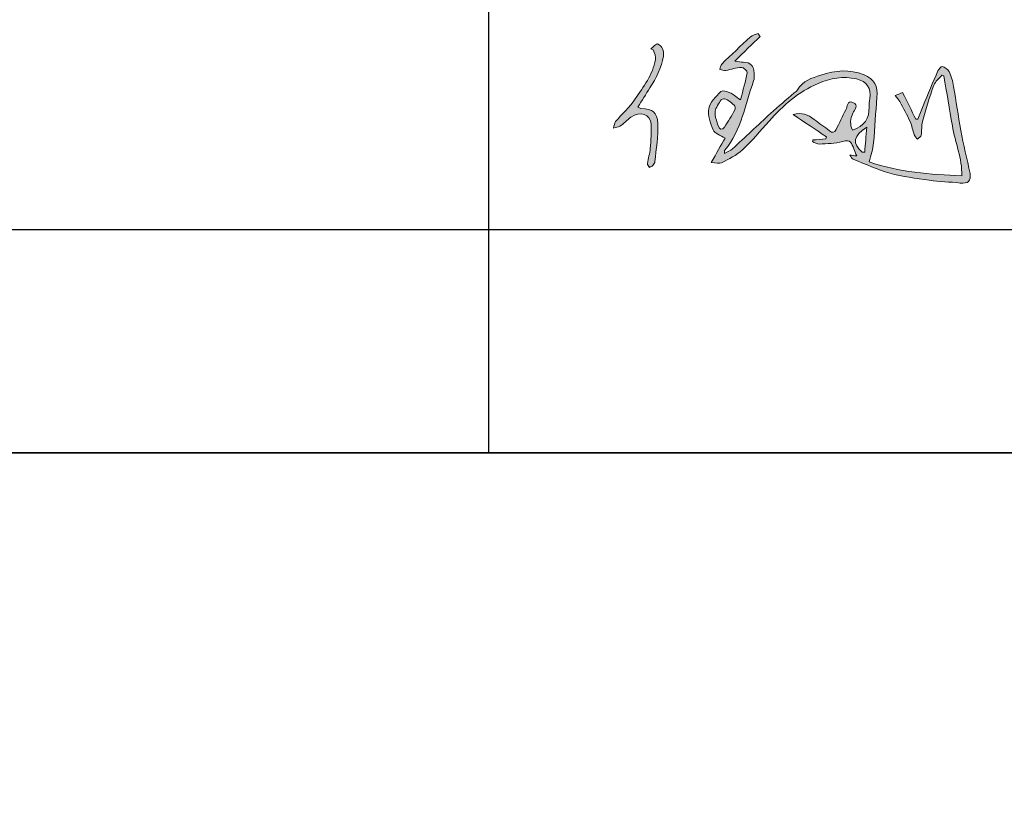
# Model space of a CAD drawing. Extents: x -703694 to -483444, y 1616176 to 1690605.
# Drawn here: x -582896 to -579456, y 1621434 to 1624190 of the extents above; entities that cross this region are included whole.
import ezdxf

# ---------------------------------------------------------------- set-up
doc = ezdxf.new("R2010")
doc.units = 0
doc.header["$LTSCALE"] = 1000
doc.layers.add('_TSZ_PLOT_MARK', color=1, linetype='CONTINUOUS', plot=False)
doc.layers.add('TK', color=4, linetype='CONTINUOUS')
doc.layers.add('签字栏', color=1, linetype='CONTINUOUS', lineweight=5)

msp = doc.modelspace()

# ---------------------------------------------------------------- hatches: boundary and pattern name
at = {"layer": '签字栏'}
h = msp.add_hatch(color=256, dxfattribs=at)
edge = h.paths.add_edge_path()
edge.add_spline(control_points=[(-579928, 1623693), (-579824.8, 1623656.2), (-579715.9, 1623649.6), (-579604.6, 1623644.4), (-579603.6, 1623704.4), (-579627.7, 1623760.7), (-579637.9, 1623819.5), (-579648, 1623877.5), (-579657.6, 1623935.6), (-579667.4, 1623993.7), (-579669.6, 1623994.4), (-579671.9, 1623995.2), (-579674.2, 1623996), (-579683.8, 1623984.6), (-579697.5, 1623974.6), (-579702.4, 1623961.5), (-579717.7, 1623919.9), (-579730.6, 1623877.4), (-579742.3, 1623834.7), (-579746.5, 1623819.5), (-579743.8, 1623802.5), (-579746.4, 1623786.8), (-579747.4, 1623781.4), (-579755.1, 1623777.2), (-579759.7, 1623772.4), (-579763.6, 1623777.6), (-579768.9, 1623782.4), (-579771, 1623788.2), (-579776.4, 1623803.2), (-579778.8, 1623819.4), (-579785.4, 1623833.8), (-579796.3, 1623857.7), (-579809.2, 1623880.8), (-579821.8, 1623904), (-579825.3, 1623910.4), (-579830.5, 1623915.9), (-579837.3, 1623925), (-579830, 1623928), (-579820, 1623932.2), (-579811.7, 1623935.7), (-579795, 1623901.6), (-579780.3, 1623871.8), (-579765.6, 1623841.9), (-579763.4, 1623841.9), (-579761.1, 1623841.9), (-579758.9, 1623841.9), (-579752.7, 1623857.6), (-579746.7, 1623873.4), (-579740.2, 1623889), (-579723.1, 1623929.8), (-579706, 1623970.6), (-579688.1, 1624011), (-579685.2, 1624017.4), (-579676.2, 1624027.3), (-579673.1, 1624026.3), (-579664.1, 1624023.3), (-579653, 1624017.3), (-579649.3, 1624009.4), (-579641.7, 1623992.9), (-579636.7, 1623974.7), (-579633.5, 1623956.7), (-579624.5, 1623905.6), (-579617.9, 1623854.1), (-579608.3, 1623803.1), (-579598.9, 1623752.8), (-579586.5, 1623703.1), (-579576.2, 1623652.9), (-579570.9, 1623627), (-579583.6, 1623616), (-579610, 1623619.1), (-579646.2, 1623623.3), (-579682.8, 1623623.9), (-579718.8, 1623629), (-579765, 1623635.4), (-579811.7, 1623641.4), (-579856.4, 1623653.7), (-579899.5, 1623665.6), (-579940.6, 1623685.2), (-579982.4, 1623701.9), (-579987.9, 1623704.1), (-579992.4, 1623709), (-579995.4, 1623717.1), (-579987.9, 1623716.1), (-579980.4, 1623715.1), (-579971.7, 1623714), (-579975.6, 1623722.9), (-579979.5, 1623730.6), (-579982.3, 1623738.6), (-579988.8, 1623757.4), (-579993.6, 1623773.3), (-580021.7, 1623764.7), (-580047.2, 1623756.9), (-580075.3, 1623756.7), (-580102.4, 1623755.1), (-580110.1, 1623754.7), (-580118.2, 1623760.9), (-580126.2, 1623764.1), (-580125.7, 1623766), (-580125.2, 1623767.9), (-580124.7, 1623769.8), (-580109.6, 1623770.9), (-580094.5, 1623772), (-580079.3, 1623773.1), (-580078.8, 1623775.7), (-580078.3, 1623778.4), (-580077.8, 1623781), (-580115.8, 1623806.2), (-580153.8, 1623831.5), (-580194.1, 1623858.3), (-580163.7, 1623866.8), (-580141.5, 1623858.1), (-580120.6, 1623841.6), (-580103.1, 1623827.8), (-580084.4, 1623815.7), (-580067, 1623801.8), (-580056.8, 1623793.5), (-580049.4, 1623795.3), (-580044, 1623805.8), (-580032.4, 1623828.7), (-580022.3, 1623852.3), (-580010, 1623874.8), (-580004.2, 1623885.5), (-580006.2, 1623909.2), (-579985.3, 1623900.9), (-579962.5, 1623892), (-579980.5, 1623874.5), (-579985.3, 1623863.6), (-579994.3, 1623843.1), (-579996.8, 1623824.7), (-579986.5, 1623804.1), (-579946.3, 1623818.5), (-579926.6, 1623844.1), (-579928.9, 1623885.4), (-579929.4, 1623895), (-579928.2, 1623904.8), (-579926.6, 1623914.4), (-579920.3, 1623951.1), (-579936.5, 1623974.7), (-579972.5, 1623983), (-580019.4, 1623993.9), (-580063.8, 1623985.6), (-580107, 1623967.2), (-580175.4, 1623938.2), (-580229, 1623889.9), (-580278.2, 1623835.9), (-580308.9, 1623802.1), (-580337.8, 1623766.2), (-580371.2, 1623735.2), (-580391.8, 1623716.1), (-580418.7, 1623703.1), (-580444.1, 1623689.8), (-580451.5, 1623685.9), (-580463.2, 1623690.2), (-580479.9, 1623691.1), (-580461.3, 1623723.9), (-580446, 1623751), (-580431.9, 1623775.7), (-580448.5, 1623786.7), (-580468.1, 1623792.7), (-580473.5, 1623804.9), (-580483.7, 1623828.1), (-580493.4, 1623856.3), (-580488.9, 1623879.8), (-580484.8, 1623901.7), (-580463.5, 1623921.6), (-580446.6, 1623939.3), (-580442.2, 1623943.9), (-580424.8, 1623938.9), (-580414.9, 1623934.7), (-580403.8, 1623929.9), (-580394.5, 1623921), (-580378.3, 1623909.5), (-580369.1, 1623944.1), (-580359.9, 1623974.1), (-580354.2, 1624004.7), (-580353.2, 1624009.9), (-580367.6, 1624023.7), (-580374.6, 1624023.4), (-580392.7, 1624022.7), (-580410.6, 1624015.7), (-580428.8, 1624012.8), (-580435.4, 1624011.7), (-580442.7, 1624015.1), (-580449.7, 1624016.4), (-580447.7, 1624022.6), (-580447.5, 1624030.7), (-580443.4, 1624034.8), (-580410.4, 1624067.1), (-580377, 1624099), (-580342.7, 1624130), (-580336, 1624136.1), (-580325.3, 1624137.8), (-580316.4, 1624141.5), (-580314.1, 1624138.1), (-580311.8, 1624134.8), (-580309.5, 1624131.4), (-580337.4, 1624104.1), (-580365.4, 1624076.9), (-580398, 1624045), (-580384.3, 1624043.4), (-580376.3, 1624042), (-580368.3, 1624041.7), (-580342, 1624040.6), (-580330.3, 1624028.8), (-580330.6, 1624002.9), (-580330.7, 1623993.9), (-580329.2, 1623984.1), (-580332.2, 1623976), (-580362.1, 1623893.9), (-580374.1, 1623804.3), (-580432.7, 1623734), (-580433.8, 1623732.7), (-580433.2, 1623729.8), (-580433.9, 1623722.2), (-580422.6, 1623728.6), (-580413, 1623732.1), (-580406.1, 1623738.4), (-580361.3, 1623779.4), (-580317.4, 1623821.4), (-580272.5, 1623862.4), (-580245.7, 1623886.9), (-580217.7, 1623910.3), (-580190.2, 1623934.1), (-580186.3, 1623937.6), (-580180.9, 1623940.2), (-580178.6, 1623944.4), (-580161, 1623977.2), (-580128.1, 1623985.7), (-580096.8, 1623996.4), (-580046.9, 1624013.4), (-579996.5, 1624017.5), (-579946.4, 1623997.4), (-579910.5, 1623983), (-579897.4, 1623956.2), (-579901.2, 1623917.6), (-579906.4, 1623865.1), (-579908, 1623812.2), (-579913.1, 1623759.7), (-579915.3, 1623738), (-579922.6, 1623716.7), (-579928, 1623693)], knot_values=[0, 0, 0, 0, 1, 1, 1, 2, 2, 2, 3, 3, 3, 4, 4, 4, 5, 5, 5, 6, 6, 6, 7, 7, 7, 8, 8, 8, 9, 9, 9, 10, 10, 10, 11, 11, 11, 12, 12, 12, 13, 13, 13, 14, 14, 14, 15, 15, 15, 16, 16, 16, 17, 17, 17, 18, 18, 18, 19, 19, 19, 20, 20, 20, 21, 21, 21, 22, 22, 22, 23, 23, 23, 24, 24, 24, 25, 25, 25, 26, 26, 26, 27, 27, 27, 28, 28, 28, 29, 29, 29, 30, 30, 30, 31, 31, 31, 32, 32, 32, 33, 33, 33, 34, 34, 34, 35, 35, 35, 36, 36, 36, 37, 37, 37, 38, 38, 38, 39, 39, 39, 40, 40, 40, 41, 41, 41, 42, 42, 42, 43, 43, 43, 44, 44, 44, 45, 45, 45, 46, 46, 46, 47, 47, 47, 48, 48, 48, 49, 49, 49, 50, 50, 50, 51, 51, 51, 52, 52, 52, 53, 53, 53, 54, 54, 54, 55, 55, 55, 56, 56, 56, 57, 57, 57, 58, 58, 58, 59, 59, 59, 60, 60, 60, 61, 61, 61, 62, 62, 62, 63, 63, 63, 64, 64, 64, 65, 65, 65, 66, 66, 66, 67, 67, 67, 68, 68, 68, 69, 69, 69, 70, 70, 70, 71, 71, 71, 72, 72, 72, 73, 73, 73, 74, 74, 74, 75, 75, 75, 76, 76, 76, 77, 77, 77, 78, 78, 78, 79, 79, 79, 80, 80, 80, 80], degree=3, periodic=0)
edge = h.paths.add_edge_path()
edge.add_spline(control_points=[(-580466.9, 1623856.8), (-580464.2, 1623847), (-580460.7, 1623832.7), (-580456.1, 1623818.8), (-580451.4, 1623804.6), (-580441.9, 1623802.9), (-580433.8, 1623814.9), (-580420.6, 1623834.1), (-580408.9, 1623854.4), (-580397.8, 1623874.9), (-580395.6, 1623878.9), (-580396.9, 1623888.5), (-580400.2, 1623891.1), (-580411.9, 1623900.5), (-580426.6, 1623916), (-580437.4, 1623914), (-580448, 1623912.1), (-580455.9, 1623892.1), (-580463.7, 1623879.2), (-580466.5, 1623874.6), (-580465.5, 1623867.7), (-580466.9, 1623856.8)], knot_values=[0, 0, 0, 0, 1, 1, 1, 2, 2, 2, 3, 3, 3, 4, 4, 4, 5, 5, 5, 6, 6, 6, 7, 7, 7, 7], degree=3, periodic=0)
edge = h.paths.add_edge_path()
edge.add_spline(control_points=[(-579952.7, 1623727), (-579949.9, 1623726.9), (-579947, 1623726.8), (-579944.1, 1623726.6), (-579941.8, 1623754.5), (-579939.4, 1623782.3), (-579936.8, 1623814.3), (-579984.5, 1623783.6), (-579987.7, 1623758), (-579952.7, 1623727)], knot_values=[0, 0, 0, 0, 1, 1, 1, 2, 2, 2, 3, 3, 3, 3], degree=3, periodic=0)
h = msp.add_hatch(color=256, dxfattribs=at)
h.dxf.hatch_style = 1
edge = h.paths.add_edge_path()
edge.add_spline(control_points=[(-580666.8, 1623826.5), (-580669.3, 1623868.5), (-580683.7, 1623876.3), (-580725.6, 1623879.9)], knot_values=[5, 5, 5, 5, 6, 6, 6, 6], degree=3, periodic=0)
edge.add_spline(control_points=[(-580725.6, 1623879.9), (-580728.9, 1623880.1), (-580731.9, 1623882.4), (-580736.5, 1623884.4)], knot_values=[4, 4, 4, 4, 5, 5, 5, 5], degree=3, periodic=0)
edge.add_spline(control_points=[(-580736.5, 1623884.4), (-580721.9, 1623907.6), (-580708.3, 1623929.6), (-580694.4, 1623951.4)], knot_values=[3, 3, 3, 3, 4, 4, 4, 4], degree=3, periodic=0)
edge.add_spline(control_points=[(-580694.4, 1623951.4), (-580672.5, 1623985.9), (-580653.6, 1624021.8), (-580647.3, 1624062.8)], knot_values=[2, 2, 2, 2, 3, 3, 3, 3], degree=3, periodic=0)
edge.add_spline(control_points=[(-580647.3, 1624062.8), (-580644.5, 1624081.2), (-580650.5, 1624097.7), (-580667.2, 1624105.2)], knot_values=[1, 1, 1, 1, 2, 2, 2, 2], degree=3, periodic=0)
edge.add_spline(control_points=[(-580667.2, 1624105.2), (-580671.7, 1624107.2), (-580683, 1624094.3), (-580691.2, 1624088.3)], knot_values=[0, 0, 0, 0, 1, 1, 1, 1], degree=3, periodic=0)
edge.add_spline(control_points=[(-580691.2, 1624088.3), (-580687.9, 1624086.8), (-580684.6, 1624085.2), (-580681.4, 1624083.7)], knot_values=[19, 19, 19, 19, 20, 20, 20, 20], degree=3, periodic=0)
edge.add_spline(control_points=[(-580681.4, 1624083.7), (-580678.9, 1624072.6), (-580672.7, 1624060.7), (-580674.6, 1624050.4)], knot_values=[18, 18, 18, 18, 19, 19, 19, 19], degree=3, periodic=0)
edge.add_spline(control_points=[(-580674.6, 1624050.4), (-580684.4, 1623997.7), (-580717, 1623955.8), (-580745.7, 1623913)], knot_values=[17, 17, 17, 17, 18, 18, 18, 18], degree=3, periodic=0)
edge.add_spline(control_points=[(-580745.7, 1623913), (-580764.9, 1623884.3), (-580791.7, 1623860.7), (-580814, 1623834)], knot_values=[16, 16, 16, 16, 17, 17, 17, 17], degree=3, periodic=0)
edge.add_spline(control_points=[(-580814, 1623834), (-580818.7, 1623828.4), (-580818.9, 1623819), (-580821.2, 1623811.4)], knot_values=[15, 15, 15, 15, 16, 16, 16, 16], degree=3, periodic=0)
edge.add_spline(control_points=[(-580821.2, 1623811.4), (-580813.6, 1623813.5), (-580804.8, 1623813.8), (-580798.8, 1623818)], knot_values=[14, 14, 14, 14, 15, 15, 15, 15], degree=3, periodic=0)
edge.add_spline(control_points=[(-580798.8, 1623818), (-580785.4, 1623827.3), (-580774.2, 1623839.7), (-580760.8, 1623848.9)], knot_values=[13, 13, 13, 13, 14, 14, 14, 14], degree=3, periodic=0)
edge.add_spline(control_points=[(-580760.8, 1623848.9), (-580727.7, 1623871.5), (-580692.4, 1623859.9), (-580690.2, 1623824.9)], knot_values=[12, 12, 12, 12, 13, 13, 13, 13], degree=3, periodic=0)
edge.add_spline(control_points=[(-580690.2, 1623824.9), (-580688.4, 1623796.8), (-580690.5, 1623768.3), (-580692.9, 1623740.2)], knot_values=[11, 11, 11, 11, 12, 12, 12, 12], degree=3, periodic=0)
edge.add_spline(control_points=[(-580692.9, 1623740.2), (-580694.5, 1623722.6), (-580700.3, 1623705.4), (-580702.9, 1623687.8)], knot_values=[10, 10, 10, 10, 11, 11, 11, 11], degree=3, periodic=0)
edge.add_spline(control_points=[(-580702.9, 1623687.8), (-580703.5, 1623683.5), (-580698.6, 1623678.4), (-580696.3, 1623673.7)], knot_values=[9, 9, 9, 9, 10, 10, 10, 10], degree=3, periodic=0)
edge.add_spline(control_points=[(-580696.3, 1623673.7), (-580692.2, 1623676), (-580687.3, 1623677.5), (-580684.3, 1623680.8)], knot_values=[8, 8, 8, 8, 9, 9, 9, 9], degree=3, periodic=0)
edge.add_spline(control_points=[(-580684.3, 1623680.8), (-580680.8, 1623684.4), (-580677.2, 1623689.5), (-580676.8, 1623694.2)], knot_values=[7, 7, 7, 7, 8, 8, 8, 8], degree=3, periodic=0)
edge.add_spline(control_points=[(-580676.8, 1623694.2), (-580672.6, 1623738.3), (-580664.2, 1623782.8), (-580666.8, 1623826.5)], knot_values=[6, 6, 6, 6, 7, 7, 7, 7], degree=3, periodic=0)

# ---------------------------------------------------------------- linework, layer by layer
at = {"layer": '_TSZ_PLOT_MARK'}
msp.add_lwpolyline([(-584319.4, 1618176), (-577319.4, 1618176), (-577319.4, 1622676), (-584319.4, 1622676)], close=True, dxfattribs=at)
at = {"layer": 'TK'}
for p, q in [((-581256.9, 1622676), (-581256.9, 1626582.2)), ((-585444.4, 1623457.2), (-577319.4, 1623457.2)), ((-585444.4, 1622676), (-577319.4, 1622676))]:
    msp.add_line(p, q, dxfattribs=at)
at = {"layer": '签字栏', "lineweight": 0}
for points, knots in [([(-579928, 1623693), (-579824.8, 1623656.2), (-579715.9, 1623649.6), (-579604.6, 1623644.4), (-579603.6, 1623704.4), (-579627.7, 1623760.7), (-579637.9, 1623819.5), (-579648, 1623877.5), (-579657.6, 1623935.6), (-579667.4, 1623993.7), (-579669.6, 1623994.4), (-579671.9, 1623995.2), (-579674.2, 1623996), (-579683.8, 1623984.6), (-579697.5, 1623974.6), (-579702.4, 1623961.5), (-579717.7, 1623919.9), (-579730.6, 1623877.4), (-579742.3, 1623834.7), (-579746.5, 1623819.5), (-579743.8, 1623802.5), (-579746.4, 1623786.8), (-579747.4, 1623781.4), (-579755.1, 1623777.2), (-579759.7, 1623772.4), (-579763.6, 1623777.6), (-579768.9, 1623782.4), (-579771, 1623788.2), (-579776.4, 1623803.2), (-579778.8, 1623819.4), (-579785.4, 1623833.8), (-579796.3, 1623857.7), (-579809.2, 1623880.8), (-579821.8, 1623904), (-579825.3, 1623910.4), (-579830.5, 1623915.9), (-579837.3, 1623925), (-579830, 1623928), (-579820, 1623932.2), (-579811.7, 1623935.7), (-579795, 1623901.6), (-579780.3, 1623871.8), (-579765.6, 1623841.9), (-579763.4, 1623841.9), (-579761.1, 1623841.9), (-579758.9, 1623841.9), (-579752.7, 1623857.6), (-579746.7, 1623873.4), (-579740.2, 1623889), (-579723.1, 1623929.8), (-579706, 1623970.6), (-579688.1, 1624011), (-579685.2, 1624017.4), (-579676.2, 1624027.3), (-579673.1, 1624026.3), (-579664.1, 1624023.3), (-579653, 1624017.3), (-579649.3, 1624009.4), (-579641.7, 1623992.9), (-579636.7, 1623974.7), (-579633.5, 1623956.7), (-579624.5, 1623905.6), (-579617.9, 1623854.1), (-579608.3, 1623803.1), (-579598.9, 1623752.8), (-579586.5, 1623703.1), (-579576.2, 1623652.9), (-579570.9, 1623627), (-579583.6, 1623616), (-579610, 1623619.1), (-579646.2, 1623623.3), (-579682.8, 1623623.9), (-579718.8, 1623629), (-579765, 1623635.4), (-579811.7, 1623641.4), (-579856.4, 1623653.7), (-579899.5, 1623665.6), (-579940.6, 1623685.2), (-579982.4, 1623701.9), (-579987.9, 1623704.1), (-579992.4, 1623709), (-579995.4, 1623717.1), (-579987.9, 1623716.1), (-579980.4, 1623715.1), (-579971.7, 1623714), (-579975.6, 1623722.9), (-579979.5, 1623730.6), (-579982.3, 1623738.6), (-579988.8, 1623757.4), (-579993.6, 1623773.3), (-580021.7, 1623764.7), (-580047.2, 1623756.9), (-580075.3, 1623756.7), (-580102.4, 1623755.1), (-580110.1, 1623754.7), (-580118.2, 1623760.9), (-580126.2, 1623764.1), (-580125.7, 1623766), (-580125.2, 1623767.9), (-580124.7, 1623769.8), (-580109.6, 1623770.9), (-580094.5, 1623772), (-580079.3, 1623773.1), (-580078.8, 1623775.7), (-580078.3, 1623778.4), (-580077.8, 1623781), (-580115.8, 1623806.2), (-580153.8, 1623831.5), (-580194.1, 1623858.3), (-580163.7, 1623866.8), (-580141.5, 1623858.1), (-580120.6, 1623841.6), (-580103.1, 1623827.8), (-580084.4, 1623815.7), (-580067, 1623801.8), (-580056.8, 1623793.5), (-580049.4, 1623795.3), (-580044, 1623805.8), (-580032.4, 1623828.7), (-580022.3, 1623852.3), (-580010, 1623874.8), (-580004.2, 1623885.5), (-580006.2, 1623909.2), (-579985.3, 1623900.9), (-579962.5, 1623892), (-579980.5, 1623874.5), (-579985.3, 1623863.6), (-579994.3, 1623843.1), (-579996.8, 1623824.7), (-579986.5, 1623804.1), (-579946.3, 1623818.5), (-579926.6, 1623844.1), (-579928.9, 1623885.4), (-579929.4, 1623895), (-579928.2, 1623904.8), (-579926.6, 1623914.4), (-579920.3, 1623951.1), (-579936.5, 1623974.7), (-579972.5, 1623983), (-580019.4, 1623993.9), (-580063.8, 1623985.6), (-580107, 1623967.2), (-580175.4, 1623938.2), (-580229, 1623889.9), (-580278.2, 1623835.9), (-580308.9, 1623802.1), (-580337.8, 1623766.2), (-580371.2, 1623735.2), (-580391.8, 1623716.1), (-580418.7, 1623703.1), (-580444.1, 1623689.8), (-580451.5, 1623685.9), (-580463.2, 1623690.2), (-580479.9, 1623691.1), (-580461.3, 1623723.9), (-580446, 1623751), (-580431.9, 1623775.7), (-580448.5, 1623786.7), (-580468.1, 1623792.7), (-580473.5, 1623804.9), (-580483.7, 1623828.1), (-580493.4, 1623856.3), (-580488.9, 1623879.8), (-580484.8, 1623901.7), (-580463.5, 1623921.6), (-580446.6, 1623939.3), (-580442.2, 1623943.9), (-580424.8, 1623938.9), (-580414.9, 1623934.7), (-580403.8, 1623929.9), (-580394.5, 1623921), (-580378.3, 1623909.5), (-580369.1, 1623944.1), (-580359.9, 1623974.1), (-580354.2, 1624004.7), (-580353.2, 1624009.9), (-580367.6, 1624023.7), (-580374.6, 1624023.4), (-580392.7, 1624022.7), (-580410.6, 1624015.7), (-580428.8, 1624012.8), (-580435.4, 1624011.7), (-580442.7, 1624015.1), (-580449.7, 1624016.4), (-580447.7, 1624022.6), (-580447.5, 1624030.7), (-580443.4, 1624034.8), (-580410.4, 1624067.1), (-580377, 1624099), (-580342.7, 1624130), (-580336, 1624136.1), (-580325.3, 1624137.8), (-580316.4, 1624141.5), (-580314.1, 1624138.1), (-580311.8, 1624134.8), (-580309.5, 1624131.4), (-580337.4, 1624104.1), (-580365.4, 1624076.9), (-580398, 1624045), (-580384.3, 1624043.4), (-580376.3, 1624042), (-580368.3, 1624041.7), (-580342, 1624040.6), (-580330.3, 1624028.8), (-580330.6, 1624002.9), (-580330.7, 1623993.9), (-580329.2, 1623984.1), (-580332.2, 1623976), (-580362.1, 1623893.9), (-580374.1, 1623804.3), (-580432.7, 1623734), (-580433.8, 1623732.7), (-580433.2, 1623729.8), (-580433.9, 1623722.2), (-580422.6, 1623728.6), (-580413, 1623732.1), (-580406.1, 1623738.4), (-580361.3, 1623779.4), (-580317.4, 1623821.4), (-580272.5, 1623862.4), (-580245.7, 1623886.9), (-580217.7, 1623910.3), (-580190.2, 1623934.1), (-580186.3, 1623937.6), (-580180.9, 1623940.2), (-580178.6, 1623944.4), (-580161, 1623977.2), (-580128.1, 1623985.7), (-580096.8, 1623996.4), (-580046.9, 1624013.4), (-579996.5, 1624017.5), (-579946.4, 1623997.4), (-579910.5, 1623983), (-579897.4, 1623956.2), (-579901.2, 1623917.6), (-579906.4, 1623865.1), (-579908, 1623812.2), (-579913.1, 1623759.7), (-579915.3, 1623738), (-579922.6, 1623716.7), (-579928, 1623693)], [0, 0, 0, 0, 1, 1, 1, 2, 2, 2, 3, 3, 3, 4, 4, 4, 5, 5, 5, 6, 6, 6, 7, 7, 7, 8, 8, 8, 9, 9, 9, 10, 10, 10, 11, 11, 11, 12, 12, 12, 13, 13, 13, 14, 14, 14, 15, 15, 15, 16, 16, 16, 17, 17, 17, 18, 18, 18, 19, 19, 19, 20, 20, 20, 21, 21, 21, 22, 22, 22, 23, 23, 23, 24, 24, 24, 25, 25, 25, 26, 26, 26, 27, 27, 27, 28, 28, 28, 29, 29, 29, 30, 30, 30, 31, 31, 31, 32, 32, 32, 33, 33, 33, 34, 34, 34, 35, 35, 35, 36, 36, 36, 37, 37, 37, 38, 38, 38, 39, 39, 39, 40, 40, 40, 41, 41, 41, 42, 42, 42, 43, 43, 43, 44, 44, 44, 45, 45, 45, 46, 46, 46, 47, 47, 47, 48, 48, 48, 49, 49, 49, 50, 50, 50, 51, 51, 51, 52, 52, 52, 53, 53, 53, 54, 54, 54, 55, 55, 55, 56, 56, 56, 57, 57, 57, 58, 58, 58, 59, 59, 59, 60, 60, 60, 61, 61, 61, 62, 62, 62, 63, 63, 63, 64, 64, 64, 65, 65, 65, 66, 66, 66, 67, 67, 67, 68, 68, 68, 69, 69, 69, 70, 70, 70, 71, 71, 71, 72, 72, 72, 73, 73, 73, 74, 74, 74, 75, 75, 75, 76, 76, 76, 77, 77, 77, 78, 78, 78, 79, 79, 79, 80, 80, 80, 80]), ([(-580691.2, 1624088.3), (-580683, 1624094.3), (-580671.7, 1624107.2), (-580667.2, 1624105.2), (-580650.5, 1624097.7), (-580644.5, 1624081.2), (-580647.3, 1624062.8), (-580653.6, 1624021.8), (-580672.5, 1623985.9), (-580694.4, 1623951.4), (-580708.3, 1623929.6), (-580721.9, 1623907.6), (-580736.5, 1623884.4), (-580731.9, 1623882.4), (-580728.9, 1623880.1), (-580725.6, 1623879.9), (-580683.7, 1623876.3), (-580669.3, 1623868.5), (-580666.8, 1623826.5), (-580664.2, 1623782.8), (-580672.6, 1623738.3), (-580676.8, 1623694.2), (-580677.2, 1623689.5), (-580680.8, 1623684.4), (-580684.3, 1623680.8), (-580687.3, 1623677.5), (-580692.2, 1623676), (-580696.3, 1623673.7), (-580698.6, 1623678.4), (-580703.5, 1623683.5), (-580702.9, 1623687.8), (-580700.3, 1623705.4), (-580694.5, 1623722.6), (-580692.9, 1623740.2), (-580690.5, 1623768.3), (-580688.4, 1623796.8), (-580690.2, 1623824.9), (-580692.4, 1623859.9), (-580727.7, 1623871.5), (-580760.8, 1623848.9), (-580774.2, 1623839.7), (-580785.4, 1623827.3), (-580798.8, 1623818), (-580804.8, 1623813.8), (-580813.6, 1623813.5), (-580821.2, 1623811.4), (-580818.9, 1623819), (-580818.7, 1623828.4), (-580814, 1623834), (-580791.7, 1623860.7), (-580764.9, 1623884.3), (-580745.7, 1623913), (-580717, 1623955.8), (-580684.4, 1623997.7), (-580674.6, 1624050.4), (-580672.7, 1624060.7), (-580678.9, 1624072.6), (-580681.4, 1624083.7), (-580684.6, 1624085.2), (-580687.9, 1624086.8), (-580691.2, 1624088.3)], [0, 0, 0, 0, 1, 1, 1, 2, 2, 2, 3, 3, 3, 4, 4, 4, 5, 5, 5, 6, 6, 6, 7, 7, 7, 8, 8, 8, 9, 9, 9, 10, 10, 10, 11, 11, 11, 12, 12, 12, 13, 13, 13, 14, 14, 14, 15, 15, 15, 16, 16, 16, 17, 17, 17, 18, 18, 18, 19, 19, 19, 20, 20, 20, 20]), ([(-580466.9, 1623856.8), (-580465.5, 1623867.7), (-580466.5, 1623874.6), (-580463.7, 1623879.2), (-580455.9, 1623892.1), (-580448, 1623912.1), (-580437.4, 1623914), (-580426.6, 1623916), (-580411.9, 1623900.5), (-580400.2, 1623891.1), (-580396.9, 1623888.5), (-580395.6, 1623878.9), (-580397.8, 1623874.9), (-580408.9, 1623854.4), (-580420.6, 1623834.1), (-580433.8, 1623814.9), (-580441.9, 1623802.9), (-580451.4, 1623804.6), (-580456.1, 1623818.8), (-580460.7, 1623832.7), (-580464.2, 1623847), (-580466.9, 1623856.8)], [0, 0, 0, 0, 1, 1, 1, 2, 2, 2, 3, 3, 3, 4, 4, 4, 5, 5, 5, 6, 6, 6, 7, 7, 7, 7]), ([(-580466.9, 1623856.8), (-580464.2, 1623847), (-580460.7, 1623832.7), (-580456.1, 1623818.8), (-580451.4, 1623804.6), (-580441.9, 1623802.9), (-580433.8, 1623814.9), (-580420.6, 1623834.1), (-580408.9, 1623854.4), (-580397.8, 1623874.9), (-580395.6, 1623878.9), (-580396.9, 1623888.5), (-580400.2, 1623891.1), (-580411.9, 1623900.5), (-580426.6, 1623916), (-580437.4, 1623914), (-580448, 1623912.1), (-580455.9, 1623892.1), (-580463.7, 1623879.2), (-580466.5, 1623874.6), (-580465.5, 1623867.7), (-580466.9, 1623856.8)], [0, 0, 0, 0, 1, 1, 1, 2, 2, 2, 3, 3, 3, 4, 4, 4, 5, 5, 5, 6, 6, 6, 7, 7, 7, 7]), ([(-579952.7, 1623727), (-579949.9, 1623726.9), (-579947, 1623726.8), (-579944.1, 1623726.6), (-579941.8, 1623754.5), (-579939.4, 1623782.3), (-579936.8, 1623814.3), (-579984.5, 1623783.6), (-579987.7, 1623758), (-579952.7, 1623727)], [0, 0, 0, 0, 1, 1, 1, 2, 2, 2, 3, 3, 3, 3])]:
    msp.add_open_spline(points, degree=3, knots=knots, dxfattribs=at)

doc.saveas('drawing.dxf')
